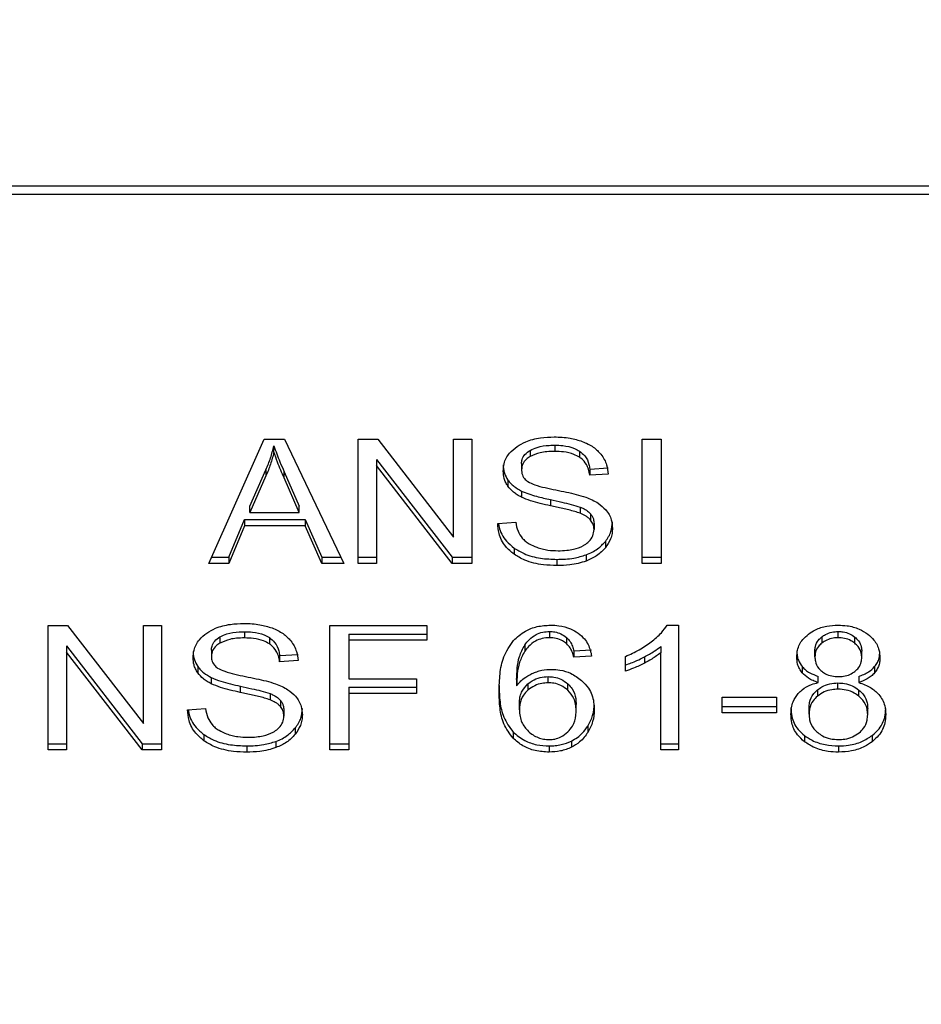
# Model space of a CAD drawing. Units: inches. Extents: x 0.4 to 10.6, y 0.4 to 8.1.
# Drawn here: x 8.1 to 8.2, y 6.7 to 6.8 of the extents above; entities that cross this region are included whole.
import ezdxf

# ---------------------------------------------------------------- set-up
doc = ezdxf.new("R2010")
doc.units = ezdxf.units.IN
doc.header["$MEASUREMENT"] = 0
doc.styles.add('SLDTEXTSTYLE0', font='TXT', dxfattribs={"width": 0.75})
doc.dimstyles.new('SLDDIMSTYLE1', dxfattribs={"dimtxt": 0.125, "dimasz": 0.13, "dimexe": 0, "dimexo": 0.0625, "dimgap": 0.03125, "dimtad": 0, "dimtih": 1, "dimtoh": 1, "dimdec": 1, "dimlfac": 15, "dimrnd": 1e-09, "dimzin": 12, "dimdsep": 46, "dimtxsty": 'SLDTEXTSTYLE0', "dimsah": 1, "dimcen": 0.09, "dimadec": 0, "dimazin": 3, "dimtfac": 1, "dimtdec": 1, "dimtofl": 0, "dimtmove": 0, "dimatfit": 3, "dimfxl": 0, "dimfrac": 2, "dimtolj": 1, "dimtzin": 12, "dimarcsym": 0})

# ---------------------------------------------------------------- blocks, each defined once
blk = doc.blocks.new('_D_9')
at = {"color": 7, "linetype": 'Continuous', "lineweight": 18}
for p, q in [((6.877932, 7.18732), (6.877932, 7.712094)), ((9.185452, 5.799411), (9.185452, 7.712094)), ((6.877932, 7.587094), (7.891717, 7.587094)), ((9.185452, 7.587094), (8.214981, 7.587094))]:
    blk.add_line(p, q, dxfattribs=at)
for points in [[(6.877932, 7.587094), (7.007932, 7.567094), (7.007932, 7.607094)], [(9.185452, 7.587094), (9.055452, 7.607094), (9.055452, 7.567094)]]:
    blk.add_solid(points, dxfattribs=at)
at = {"color": 7, "linetype": 'Continuous', "lineweight": 18, "insert": (7.891717, 7.649009), "char_height": 0.125, "attachment_point": 1, "style": 'SLDTEXTSTYLE0'}
blk.add_mtext('34.6', dxfattribs=at)

msp = doc.modelspace()

# ---------------------------------------------------------------- linework, layer by layer
at = {"color": 7, "linetype": 'Continuous', "lineweight": 25}
for p, q in [((8.133908, 6.782595), (8.194135, 6.782595)), ((8.19411, 6.783067), (8.133932, 6.783067)), ((8.148259, 6.760546), (8.151575, 6.76797)), ((8.151575, 6.76797), (8.152792, 6.76797)), ((8.152792, 6.76797), (8.156323, 6.760546)), ((8.157189, 6.76797), (8.158356, 6.76797)), ((8.157189, 6.760546), (8.157189, 6.76797)), ((8.158356, 6.76797), (8.162882, 6.762126)), ((8.162882, 6.76797), (8.163971, 6.76797)), ((8.162882, 6.762126), (8.162882, 6.76797)), ((8.163971, 6.76797), (8.163971, 6.760546)), ((8.17414, 6.76797), (8.175279, 6.76797)), ((8.17414, 6.760546), (8.17414, 6.76797)), ((8.175279, 6.76797), (8.175279, 6.760546)), ((8.152155, 6.76719), (8.152155, 6.767561)), ((8.16745, 6.767299), (8.16745, 6.766928)), ((8.168927, 6.767607), (8.168927, 6.767236)), ((8.170402, 6.767257), (8.170402, 6.766886)), ((8.158285, 6.766756), (8.162804, 6.760917)), ((8.158285, 6.766756), (8.158285, 6.766385)), ((8.150722, 6.763966), (8.151682, 6.766143)), ((8.151682, 6.766143), (8.151682, 6.765772)), ((8.162804, 6.760546), (8.158285, 6.766385)), ((8.158285, 6.766385), (8.158285, 6.760546)), ((8.166943, 6.766508), (8.166943, 6.766137)), ((8.171018, 6.766184), (8.172114, 6.766255)), ((8.171018, 6.766184), (8.171018, 6.765813)), ((8.151682, 6.765772), (8.150722, 6.763595)), ((8.152763, 6.766022), (8.153659, 6.763966)), ((8.152763, 6.765651), (8.152763, 6.766022)), ((8.153659, 6.763595), (8.152763, 6.765651)), ((8.166131, 6.765524), (8.166131, 6.765153)), ((8.172114, 6.765883), (8.171018, 6.765813)), ((8.166936, 6.764872), (8.166936, 6.764501)), ((8.168669, 6.764355), (8.168669, 6.763984)), ((8.150722, 6.763595), (8.150722, 6.763966)), ((8.153659, 6.763595), (8.153659, 6.763966)), ((8.170443, 6.763913), (8.170443, 6.763542)), ((8.149455, 6.760917), (8.150393, 6.763166)), ((8.150393, 6.763166), (8.154017, 6.763166)), ((8.150393, 6.763166), (8.150393, 6.762794)), ((8.150722, 6.763595), (8.153659, 6.763595)), ((8.154017, 6.763166), (8.155012, 6.760917)), ((8.154017, 6.763166), (8.154017, 6.762794)), ((8.171061, 6.76351), (8.171061, 6.763139)), ((8.150393, 6.762794), (8.149455, 6.760546)), ((8.154017, 6.762794), (8.150393, 6.762794)), ((8.155012, 6.760546), (8.154017, 6.762794)), ((8.165518, 6.762936), (8.166592, 6.763017)), ((8.171269, 6.762938), (8.171269, 6.762567)), ((8.166497, 6.761468), (8.166497, 6.761097)), ((8.171946, 6.76186), (8.171946, 6.761489)), ((8.148425, 6.760917), (8.149455, 6.760917)), ((8.149455, 6.760917), (8.149455, 6.760546)), ((8.155012, 6.760917), (8.156146, 6.760917)), ((8.155012, 6.760917), (8.155012, 6.760546)), ((8.157189, 6.760917), (8.158285, 6.760917)), ((8.162804, 6.760917), (8.163971, 6.760917)), ((8.162804, 6.760917), (8.162804, 6.760546)), ((8.169048, 6.760791), (8.169048, 6.760419)), ((8.170794, 6.761061), (8.170794, 6.76069)), ((8.17414, 6.760917), (8.175279, 6.760917)), ((8.149455, 6.760546), (8.148259, 6.760546)), ((8.156323, 6.760546), (8.155012, 6.760546)), ((8.158285, 6.760546), (8.157189, 6.760546)), ((8.163971, 6.760546), (8.162804, 6.760546)), ((8.175279, 6.760546), (8.17414, 6.760546)), ((8.13867, 6.756834), (8.139837, 6.756834)), ((8.13867, 6.749411), (8.13867, 6.756834)), ((8.139837, 6.756834), (8.144363, 6.75099)), ((8.144363, 6.756834), (8.145451, 6.756834)), ((8.144363, 6.75099), (8.144363, 6.756834)), ((8.145451, 6.756834), (8.145451, 6.749411)), ((8.155485, 6.756834), (8.161293, 6.756834)), ((8.155485, 6.749411), (8.155485, 6.756834)), ((8.161293, 6.756834), (8.161293, 6.755958)), ((8.17563, 6.756865), (8.176317, 6.756865)), ((8.176317, 6.756865), (8.176317, 6.749411)), ((8.14893, 6.756163), (8.14893, 6.755792)), ((8.150407, 6.756471), (8.150407, 6.7561)), ((8.151882, 6.756122), (8.151882, 6.755751)), ((8.156623, 6.756329), (8.161293, 6.756329)), ((8.156623, 6.756329), (8.156623, 6.755958)), ((8.168612, 6.756486), (8.168612, 6.756115)), ((8.169627, 6.756131), (8.169627, 6.755759)), ((8.18487, 6.756161), (8.18487, 6.75579)), ((8.185849, 6.756115), (8.185849, 6.756486)), ((8.186839, 6.755782), (8.186839, 6.756153)), ((8.139765, 6.75562), (8.144284, 6.749782)), ((8.139765, 6.75562), (8.139765, 6.755249)), ((8.156623, 6.755958), (8.156623, 6.753659)), ((8.161293, 6.755958), (8.156623, 6.755958)), ((8.167133, 6.755675), (8.167133, 6.755304)), ((8.175257, 6.75559), (8.175257, 6.755219)), ((8.144284, 6.749411), (8.139765, 6.755249)), ((8.139765, 6.755249), (8.139765, 6.749411)), ((8.148423, 6.755372), (8.148423, 6.755001)), ((8.152498, 6.755048), (8.153594, 6.755119)), ((8.152498, 6.755048), (8.152498, 6.754677)), ((8.170073, 6.755322), (8.171125, 6.755393)), ((8.170073, 6.755322), (8.170073, 6.75495)), ((8.171125, 6.755021), (8.170073, 6.75495)), ((8.173145, 6.75412), (8.173145, 6.755001)), ((8.174275, 6.754968), (8.174275, 6.754597)), ((8.175257, 6.749411), (8.175257, 6.755219)), ((8.18446, 6.754981), (8.18446, 6.755352)), ((8.18726, 6.75493), (8.18726, 6.755301)), ((8.147611, 6.754389), (8.147611, 6.754018)), ((8.153594, 6.754748), (8.152498, 6.754677)), ((8.183702, 6.754386), (8.183702, 6.754014)), ((8.188024, 6.754386), (8.188024, 6.754015)), ((8.148416, 6.753737), (8.148416, 6.753365)), ((8.168526, 6.753421), (8.168526, 6.753792)), ((8.184653, 6.753436), (8.184653, 6.753808)), ((8.187074, 6.753808), (8.187074, 6.753436)), ((8.150149, 6.75322), (8.150149, 6.752849)), ((8.156623, 6.753659), (8.160662, 6.753659)), ((8.156623, 6.753154), (8.160662, 6.753154)), ((8.156623, 6.753154), (8.156623, 6.752783)), ((8.160662, 6.753659), (8.160662, 6.752783)), ((8.166649, 6.75361), (8.166649, 6.753239)), ((8.167323, 6.753357), (8.167323, 6.752986)), ((8.169711, 6.752983), (8.169711, 6.753355)), ((8.185835, 6.753041), (8.185835, 6.753413)), ((8.151924, 6.752778), (8.151924, 6.752406)), ((8.160662, 6.752783), (8.156623, 6.752783)), ((8.156623, 6.752783), (8.156623, 6.749411)), ((8.178924, 6.752555), (8.182168, 6.752555)), ((8.178924, 6.751639), (8.178924, 6.752555)), ((8.182168, 6.752555), (8.182168, 6.751639)), ((8.184612, 6.752996), (8.184612, 6.752625)), ((8.187086, 6.75262), (8.187086, 6.752991)), ((8.152541, 6.752374), (8.152541, 6.752003)), ((8.166814, 6.751816), (8.166814, 6.752187)), ((8.170201, 6.75176), (8.170201, 6.752131)), ((8.178924, 6.75201), (8.182168, 6.75201)), ((8.146998, 6.751801), (8.148073, 6.751882)), ((8.152749, 6.751802), (8.152749, 6.751431)), ((8.182168, 6.751639), (8.178924, 6.751639)), ((8.184109, 6.751553), (8.184109, 6.751924)), ((8.187611, 6.751522), (8.187611, 6.751893)), ((8.170896, 6.750835), (8.170896, 6.750464)), ((8.147978, 6.750332), (8.147978, 6.749961)), ((8.153427, 6.750725), (8.153427, 6.750354)), ((8.166438, 6.750484), (8.166438, 6.750112)), ((8.183835, 6.750277), (8.183835, 6.749906)), ((8.187878, 6.750277), (8.187878, 6.749906)), ((8.13867, 6.749782), (8.139765, 6.749782)), ((8.144284, 6.749782), (8.145451, 6.749782)), ((8.144284, 6.749782), (8.144284, 6.749411)), ((8.150529, 6.749655), (8.150529, 6.749284)), ((8.152275, 6.749926), (8.152275, 6.749554)), ((8.155485, 6.749782), (8.156623, 6.749782)), ((8.16859, 6.749655), (8.16859, 6.749284)), ((8.169915, 6.749944), (8.169915, 6.749573)), ((8.175257, 6.749782), (8.176317, 6.749782)), ((8.185864, 6.749655), (8.185864, 6.749284)), ((8.139765, 6.749411), (8.13867, 6.749411)), ((8.145451, 6.749411), (8.144284, 6.749411)), ((8.156623, 6.749411), (8.155485, 6.749411)), ((8.176317, 6.749411), (8.175257, 6.749411))]:
    msp.add_line(p, q, dxfattribs=at)
for points, knots in [([(8.166671, 6.767529), (8.166838, 6.767629), (8.167246, 6.767874), (8.16803, 6.76807), (8.168618, 6.768092), (8.168891, 6.768101)], [0, 0, 0, 0, 0.270318, 0.661522, 1, 1, 1, 1]), ([(8.168891, 6.768101), (8.16905, 6.768098), (8.16937, 6.768091), (8.169943, 6.768023), (8.170328, 6.767904), (8.170565, 6.767831)], [0, 0, 0, 0, 0.276365, 0.552887, 1, 1, 1, 1]), ([(8.170565, 6.767831), (8.170683, 6.767782), (8.170919, 6.767685), (8.171326, 6.767444), (8.171543, 6.767213), (8.171684, 6.767063)], [0, 0, 0, 0, 0.259481, 0.519099, 1, 1, 1, 1]), ([(8.151682, 6.766143), (8.151732, 6.76626), (8.151831, 6.766494), (8.151998, 6.766966), (8.152092, 6.767323), (8.152155, 6.767561)], [0, 0, 0, 0, 0.251373, 0.502735, 1, 1, 1, 1]), ([(8.152155, 6.767561), (8.15221, 6.767401), (8.152321, 6.767082), (8.152528, 6.766569), (8.15268, 6.766217), (8.152763, 6.766022)], [0, 0, 0, 0, 0.308862, 0.617677, 1, 1, 1, 1]), ([(8.165847, 6.766056), (8.165858, 6.766205), (8.165883, 6.766578), (8.166147, 6.767106), (8.166513, 6.767402), (8.166671, 6.767529)], [0, 0, 0, 0, 0.2770558, 0.6887651, 1, 1, 1, 1]), ([(8.166943, 6.766508), (8.166949, 6.766589), (8.166964, 6.766779), (8.16712, 6.767067), (8.16734, 6.767221), (8.16745, 6.767299)], [0, 0, 0, 0, 0.2727303, 0.633958, 1, 1, 1, 1]), ([(8.16745, 6.767299), (8.167586, 6.767364), (8.16793, 6.767529), (8.16846, 6.767598), (8.168818, 6.767605), (8.168927, 6.767607)], [0, 0, 0, 0, 0.31258, 0.791658, 1, 1, 1, 1]), ([(8.168927, 6.767236), (8.168765, 6.767231), (8.16847, 6.767224), (8.167952, 6.767152), (8.167643, 6.767014), (8.16745, 6.766928)], [0, 0, 0, 0, 0.30939, 0.566715, 1, 1, 1, 1]), ([(8.168927, 6.767607), (8.169084, 6.767602), (8.169488, 6.767591), (8.170015, 6.767479), (8.170305, 6.767313), (8.170402, 6.767257)], [0, 0, 0, 0, 0.2983, 0.764405, 1, 1, 1, 1]), ([(8.170402, 6.766886), (8.170292, 6.766948), (8.170014, 6.767104), (8.169493, 6.767218), (8.169104, 6.76723), (8.168927, 6.767236)], [0, 0, 0, 0, 0.264685, 0.665864, 1, 1, 1, 1]), ([(8.170402, 6.767257), (8.170516, 6.767164), (8.170795, 6.766935), (8.170959, 6.766546), (8.171003, 6.766277), (8.171018, 6.766184)], [0, 0, 0, 0, 0.310654, 0.761447, 1, 1, 1, 1]), ([(8.152155, 6.76719), (8.152124, 6.76707), (8.152063, 6.766829), (8.15192, 6.766354), (8.151777, 6.766004), (8.151682, 6.765772)], [0, 0, 0, 0, 0.251352, 0.502711, 1, 1, 1, 1]), ([(8.152763, 6.765651), (8.152696, 6.765808), (8.15256, 6.766123), (8.15235, 6.766635), (8.152224, 6.766992), (8.152155, 6.76719)], [0, 0, 0, 0, 0.308804, 0.617614, 1, 1, 1, 1]), ([(8.16745, 6.766928), (8.16737, 6.766874), (8.167182, 6.766748), (8.16698, 6.766475), (8.166956, 6.766253), (8.166943, 6.766137)], [0, 0, 0, 0, 0.260681, 0.611207, 1, 1, 1, 1]), ([(8.171018, 6.765813), (8.170998, 6.765933), (8.170961, 6.766149), (8.170806, 6.766503), (8.170605, 6.766745), (8.170427, 6.766869), (8.170402, 6.766886)], [0, 0, 0, 0, 0.307086, 0.550673, 0.938361, 1, 1, 1, 1]), ([(8.171684, 6.767063), (8.171755, 6.766962), (8.171898, 6.766759), (8.172059, 6.766363), (8.172093, 6.766067), (8.172114, 6.765883)], [0, 0, 0, 0, 0.2761027, 0.5520389, 1, 1, 1, 1]), ([(8.165847, 6.766427), (8.165851, 6.766343), (8.165858, 6.766176), (8.165928, 6.765867), (8.166052, 6.765657), (8.166131, 6.765524)], [0, 0, 0, 0, 0.269382, 0.538883, 1, 1, 1, 1]), ([(8.166131, 6.765153), (8.166082, 6.76523), (8.165984, 6.765382), (8.165873, 6.765685), (8.165857, 6.765912), (8.165847, 6.766056)], [0, 0, 0, 0, 0.269683, 0.539247, 1, 1, 1, 1]), ([(8.166943, 6.766137), (8.166947, 6.766063), (8.166958, 6.765882), (8.167069, 6.765628), (8.167242, 6.765491), (8.167312, 6.765435)], [0, 0, 0, 0, 0.286524, 0.711042, 1, 1, 1, 1]), ([(8.166131, 6.765524), (8.166182, 6.765459), (8.166285, 6.765329), (8.16654, 6.765098), (8.166779, 6.764961), (8.166936, 6.764872)], [0, 0, 0, 0, 0.256397, 0.512806, 1, 1, 1, 1]), ([(8.166936, 6.764501), (8.166852, 6.764546), (8.166684, 6.764637), (8.166393, 6.764845), (8.166234, 6.765031), (8.166131, 6.765153)], [0, 0, 0, 0, 0.256334, 0.512729, 1, 1, 1, 1]), ([(8.166936, 6.764872), (8.16708, 6.76481), (8.167367, 6.764686), (8.16795, 6.764517), (8.168389, 6.764418), (8.168669, 6.764355)], [0, 0, 0, 0, 0.2674079, 0.5338998, 1, 1, 1, 1]), ([(8.167312, 6.765435), (8.16745, 6.765368), (8.167769, 6.765211), (8.168349, 6.765067), (8.168773, 6.764979), (8.168985, 6.764935)], [0, 0, 0, 0, 0.274068, 0.635279, 1, 1, 1, 1]), ([(8.168985, 6.764935), (8.169198, 6.764892), (8.169607, 6.76481), (8.170209, 6.764675), (8.170585, 6.764558), (8.170773, 6.764499)], [0, 0, 0, 0, 0.349644, 0.674087, 1, 1, 1, 1]), ([(8.168669, 6.763984), (8.168466, 6.764029), (8.168066, 6.764118), (8.167475, 6.764275), (8.167116, 6.764425), (8.166936, 6.764501)], [0, 0, 0, 0, 0.338747, 0.667254, 1, 1, 1, 1]), ([(8.168669, 6.764355), (8.168896, 6.764306), (8.169309, 6.764217), (8.169907, 6.76408), (8.170264, 6.763969), (8.170443, 6.763913)], [0, 0, 0, 0, 0.378093, 0.688481, 1, 1, 1, 1]), ([(8.170773, 6.764499), (8.170904, 6.764448), (8.171165, 6.764346), (8.171593, 6.764112), (8.171824, 6.763889), (8.171966, 6.763753)], [0, 0, 0, 0, 0.277895, 0.556024, 1, 1, 1, 1]), ([(8.170443, 6.763542), (8.170335, 6.763577), (8.169997, 6.763689), (8.169398, 6.763826), (8.168912, 6.763931), (8.168669, 6.763984)], [0, 0, 0, 0, 0.189526, 0.594322, 1, 1, 1, 1]), ([(8.170443, 6.763913), (8.170511, 6.763885), (8.170645, 6.76383), (8.170867, 6.763703), (8.170987, 6.763584), (8.171061, 6.76351)], [0, 0, 0, 0, 0.275088, 0.55035, 1, 1, 1, 1]), ([(8.171966, 6.763753), (8.172039, 6.763658), (8.172185, 6.763467), (8.172339, 6.763094), (8.172359, 6.762817), (8.172371, 6.762648)], [0, 0, 0, 0, 0.280629, 0.561135, 1, 1, 1, 1]), ([(8.171061, 6.763139), (8.171017, 6.763185), (8.170931, 6.763277), (8.170728, 6.763419), (8.170552, 6.763495), (8.170443, 6.763542)], [0, 0, 0, 0, 0.275514, 0.550869, 1, 1, 1, 1]), ([(8.171061, 6.76351), (8.171097, 6.763462), (8.171169, 6.763365), (8.17125, 6.763172), (8.171261, 6.763028), (8.171269, 6.762938)], [0, 0, 0, 0, 0.274452, 0.548789, 1, 1, 1, 1]), ([(8.171269, 6.762567), (8.171266, 6.762621), (8.17126, 6.76273), (8.171207, 6.762927), (8.171117, 6.763058), (8.171061, 6.763139)], [0, 0, 0, 0, 0.274094, 0.548351, 1, 1, 1, 1]), ([(8.166497, 6.761097), (8.166319, 6.761247), (8.165889, 6.761609), (8.165579, 6.762264), (8.165536, 6.762737), (8.165518, 6.762936)], [0, 0, 0, 0, 0.291747, 0.701546, 1, 1, 1, 1]), ([(8.165569, 6.76294), (8.165577, 6.762869), (8.16562, 6.762499), (8.165902, 6.761964), (8.166337, 6.761601), (8.166497, 6.761468)], [0, 0, 0, 0, 0.130475, 0.680188, 1, 1, 1, 1]), ([(8.166592, 6.763017), (8.166623, 6.762832), (8.166679, 6.762497), (8.166886, 6.762195), (8.166979, 6.76206)], [0, 0, 0, 0, 0.55487, 1, 1, 1, 1]), ([(8.170703, 6.761655), (8.170796, 6.761721), (8.171014, 6.761876), (8.171231, 6.762193), (8.171256, 6.762442), (8.171269, 6.762567)], [0, 0, 0, 0, 0.27258, 0.637639, 1, 1, 1, 1]), ([(8.171946, 6.76186), (8.172016, 6.761955), (8.172155, 6.762144), (8.172329, 6.762531), (8.172355, 6.762829), (8.172371, 6.763019)], [0, 0, 0, 0, 0.264512, 0.5290621, 1, 1, 1, 1]), ([(8.172371, 6.762648), (8.172366, 6.762541), (8.172355, 6.762328), (8.172246, 6.761929), (8.172063, 6.761661), (8.171946, 6.761489)], [0, 0, 0, 0, 0.2644111, 0.5289358, 1, 1, 1, 1]), ([(8.166979, 6.76206), (8.16704, 6.761998), (8.167162, 6.761874), (8.167448, 6.761679), (8.167695, 6.761575), (8.16785, 6.76151)], [0, 0, 0, 0, 0.271574, 0.543029, 1, 1, 1, 1]), ([(8.166497, 6.761468), (8.166688, 6.76135), (8.167146, 6.761065), (8.168046, 6.760828), (8.168724, 6.760803), (8.169048, 6.760791)], [0, 0, 0, 0, 0.2711895, 0.6519393, 1, 1, 1, 1]), ([(8.16785, 6.76151), (8.167958, 6.761475), (8.168173, 6.761404), (8.168601, 6.761324), (8.168924, 6.761313), (8.169127, 6.761306)], [0, 0, 0, 0, 0.269195, 0.538266, 1, 1, 1, 1]), ([(8.169127, 6.761306), (8.1693, 6.76131), (8.169609, 6.761318), (8.170128, 6.761401), (8.170487, 6.761525), (8.170679, 6.761641), (8.170703, 6.761655)], [0, 0, 0, 0, 0.306857, 0.549293, 0.945362, 1, 1, 1, 1]), ([(8.170794, 6.761061), (8.170918, 6.761112), (8.171166, 6.761214), (8.17158, 6.761469), (8.171803, 6.761707), (8.171946, 6.76186)], [0, 0, 0, 0, 0.263031, 0.526102, 1, 1, 1, 1]), ([(8.171946, 6.761489), (8.17187, 6.761403), (8.171719, 6.761231), (8.171356, 6.76094), (8.171014, 6.760788), (8.170794, 6.76069)], [0, 0, 0, 0, 0.2628574, 0.5258823, 1, 1, 1, 1]), ([(8.169048, 6.760419), (8.168781, 6.760428), (8.16812, 6.760449), (8.167204, 6.760662), (8.166701, 6.760972), (8.166497, 6.761097)], [0, 0, 0, 0, 0.287574, 0.711413, 1, 1, 1, 1]), ([(8.169048, 6.760791), (8.169219, 6.760794), (8.169559, 6.760801), (8.170157, 6.760868), (8.170554, 6.760989), (8.170794, 6.761061)], [0, 0, 0, 0, 0.283489, 0.56717, 1, 1, 1, 1]), ([(8.170794, 6.76069), (8.170639, 6.76064), (8.170328, 6.760539), (8.169739, 6.76044), (8.169308, 6.760427), (8.169048, 6.760419)], [0, 0, 0, 0, 0.284055, 0.567858, 1, 1, 1, 1]), ([(8.148151, 6.756394), (8.148318, 6.756494), (8.148727, 6.756739), (8.14951, 6.756935), (8.150099, 6.756956), (8.150371, 6.756966)], [0, 0, 0, 0, 0.270318, 0.661522, 1, 1, 1, 1]), ([(8.150371, 6.756966), (8.150531, 6.756962), (8.15085, 6.756955), (8.151423, 6.756888), (8.151808, 6.756769), (8.152046, 6.756696)], [0, 0, 0, 0, 0.276365, 0.552887, 1, 1, 1, 1]), ([(8.152046, 6.756696), (8.152164, 6.756647), (8.1524, 6.75655), (8.152806, 6.756309), (8.153023, 6.756078), (8.153164, 6.755928)], [0, 0, 0, 0, 0.259481, 0.519099, 1, 1, 1, 1]), ([(8.166459, 6.755947), (8.166677, 6.756145), (8.167061, 6.756495), (8.167864, 6.756814), (8.168405, 6.756848), (8.168676, 6.756865)], [0, 0, 0, 0, 0.39584, 0.697406, 1, 1, 1, 1]), ([(8.168676, 6.756865), (8.16884, 6.756858), (8.16925, 6.756843), (8.169837, 6.756688), (8.17017, 6.756481), (8.170318, 6.75639)], [0, 0, 0, 0, 0.270148, 0.677867, 1, 1, 1, 1]), ([(8.174686, 6.755866), (8.174794, 6.755953), (8.17501, 6.756126), (8.175348, 6.756452), (8.175525, 6.75671), (8.17563, 6.756865)], [0, 0, 0, 0, 0.287559, 0.575223, 1, 1, 1, 1]), ([(8.184078, 6.756334), (8.184209, 6.756422), (8.184521, 6.756631), (8.185139, 6.756831), (8.185619, 6.756854), (8.185849, 6.756865)], [0, 0, 0, 0, 0.273462, 0.65063, 1, 1, 1, 1]), ([(8.185849, 6.756865), (8.186027, 6.756858), (8.18646, 6.756841), (8.187099, 6.756668), (8.187455, 6.756433), (8.187623, 6.756322)], [0, 0, 0, 0, 0.269023, 0.65357, 1, 1, 1, 1]), ([(8.147328, 6.75492), (8.147338, 6.75507), (8.147364, 6.755443), (8.147627, 6.75597), (8.147994, 6.756266), (8.148151, 6.756394)], [0, 0, 0, 0, 0.277056, 0.688765, 1, 1, 1, 1]), ([(8.148423, 6.755372), (8.14843, 6.755454), (8.148444, 6.755643), (8.148601, 6.755931), (8.14882, 6.756086), (8.14893, 6.756163)], [0, 0, 0, 0, 0.27273, 0.633958, 1, 1, 1, 1]), ([(8.14893, 6.756163), (8.149066, 6.756229), (8.149411, 6.756394), (8.149941, 6.756462), (8.150299, 6.756469), (8.150407, 6.756471)], [0, 0, 0, 0, 0.31258, 0.791658, 1, 1, 1, 1]), ([(8.150407, 6.7561), (8.150246, 6.756096), (8.14995, 6.756088), (8.149432, 6.756016), (8.149124, 6.755879), (8.14893, 6.755792)], [0, 0, 0, 0, 0.3093896, 0.5667152, 1, 1, 1, 1]), ([(8.150407, 6.756471), (8.150565, 6.756467), (8.150969, 6.756455), (8.151495, 6.756344), (8.151785, 6.756177), (8.151882, 6.756122)], [0, 0, 0, 0, 0.298299, 0.764403, 1, 1, 1, 1]), ([(8.151882, 6.755751), (8.151772, 6.755813), (8.151495, 6.755969), (8.150973, 6.756082), (8.150584, 6.756094), (8.150407, 6.7561)], [0, 0, 0, 0, 0.264686, 0.665866, 1, 1, 1, 1]), ([(8.151882, 6.756122), (8.151996, 6.756028), (8.152275, 6.7558), (8.152439, 6.75541), (8.152483, 6.755141), (8.152498, 6.755048)], [0, 0, 0, 0, 0.310654, 0.7614492, 1, 1, 1, 1]), ([(8.167133, 6.755675), (8.16722, 6.755791), (8.167396, 6.756023), (8.167759, 6.756295), (8.168185, 6.756461), (8.168474, 6.756478), (8.168612, 6.756486)], [0, 0, 0, 0, 0.281112, 0.563888, 0.791715, 1, 1, 1, 1]), ([(8.168612, 6.756115), (8.168462, 6.756106), (8.168162, 6.756086), (8.167714, 6.7559), (8.167372, 6.755625), (8.167204, 6.755399), (8.167133, 6.755304)], [0, 0, 0, 0, 0.226023, 0.452204, 0.768416, 1, 1, 1, 1]), ([(8.168612, 6.756486), (8.168716, 6.756481), (8.168956, 6.756469), (8.169321, 6.756351), (8.169521, 6.756206), (8.169627, 6.756131)], [0, 0, 0, 0, 0.2675836, 0.6158435, 1, 1, 1, 1]), ([(8.169627, 6.755759), (8.169551, 6.755816), (8.169374, 6.755948), (8.169024, 6.756089), (8.168744, 6.756107), (8.168612, 6.756115)], [0, 0, 0, 0, 0.281816, 0.661135, 1, 1, 1, 1]), ([(8.169627, 6.756131), (8.169705, 6.756049), (8.169859, 6.755888), (8.169987, 6.755607), (8.170044, 6.755417), (8.170073, 6.755322)], [0, 0, 0, 0, 0.335138, 0.66493, 1, 1, 1, 1]), ([(8.170318, 6.75639), (8.170451, 6.756277), (8.170804, 6.755978), (8.171029, 6.755486), (8.171102, 6.755135), (8.171125, 6.755021)], [0, 0, 0, 0, 0.291827, 0.771001, 1, 1, 1, 1]), ([(8.183379, 6.754956), (8.183387, 6.755096), (8.18341, 6.75546), (8.183637, 6.755951), (8.183958, 6.756229), (8.184078, 6.756334)], [0, 0, 0, 0, 0.2825541, 0.730216, 1, 1, 1, 1]), ([(8.18446, 6.755352), (8.184465, 6.755433), (8.184479, 6.755647), (8.184615, 6.755933), (8.184801, 6.756099), (8.18487, 6.756161)], [0, 0, 0, 0, 0.278036, 0.730606, 1, 1, 1, 1]), ([(8.18487, 6.756161), (8.184942, 6.756212), (8.185115, 6.756335), (8.185454, 6.756463), (8.185723, 6.756479), (8.185849, 6.756486)], [0, 0, 0, 0, 0.2746742, 0.6619671, 1, 1, 1, 1]), ([(8.185849, 6.756115), (8.185748, 6.75611), (8.185512, 6.756099), (8.185161, 6.755991), (8.184967, 6.755857), (8.18487, 6.75579)], [0, 0, 0, 0, 0.271629, 0.637656, 1, 1, 1, 1]), ([(8.185849, 6.756486), (8.185949, 6.756482), (8.186185, 6.756471), (8.18654, 6.75636), (8.186738, 6.756223), (8.186839, 6.756153)], [0, 0, 0, 0, 0.266235, 0.626266, 1, 1, 1, 1]), ([(8.186839, 6.755782), (8.186765, 6.755835), (8.186588, 6.755961), (8.186246, 6.756092), (8.185974, 6.756108), (8.185849, 6.756115)], [0, 0, 0, 0, 0.281268, 0.667917, 1, 1, 1, 1]), ([(8.186839, 6.756153), (8.186916, 6.756083), (8.187106, 6.75591), (8.187241, 6.755609), (8.187254, 6.75539), (8.18726, 6.755301)], [0, 0, 0, 0, 0.28657, 0.711891, 1, 1, 1, 1]), ([(8.187623, 6.756322), (8.187751, 6.75621), (8.188065, 6.755934), (8.188305, 6.755441), (8.188331, 6.755078), (8.188341, 6.754925)], [0, 0, 0, 0, 0.282044, 0.698282, 1, 1, 1, 1]), ([(8.14893, 6.755792), (8.14885, 6.755739), (8.148663, 6.755613), (8.14846, 6.75534), (8.148436, 6.755118), (8.148423, 6.755001)], [0, 0, 0, 0, 0.260681, 0.611207, 1, 1, 1, 1]), ([(8.152498, 6.754677), (8.152478, 6.754797), (8.152442, 6.755013), (8.152286, 6.755367), (8.152086, 6.75561), (8.151907, 6.755734), (8.151882, 6.755751)], [0, 0, 0, 0, 0.307086, 0.550675, 0.938361, 1, 1, 1, 1]), ([(8.153164, 6.755928), (8.153236, 6.755826), (8.153379, 6.755624), (8.15354, 6.755227), (8.153573, 6.754931), (8.153594, 6.754748)], [0, 0, 0, 0, 0.2761027, 0.5520389, 1, 1, 1, 1]), ([(8.165597, 6.752884), (8.165609, 6.753242), (8.165634, 6.753939), (8.165816, 6.754995), (8.166241, 6.755625), (8.166459, 6.755947)], [0, 0, 0, 0, 0.340849, 0.663288, 1, 1, 1, 1]), ([(8.166649, 6.75361), (8.166656, 6.753838), (8.16667, 6.754299), (8.166781, 6.755002), (8.167015, 6.755449), (8.167133, 6.755675)], [0, 0, 0, 0, 0.324701, 0.657918, 1, 1, 1, 1]), ([(8.170073, 6.75495), (8.170044, 6.755045), (8.169988, 6.755233), (8.169861, 6.755514), (8.169706, 6.755677), (8.169627, 6.755759)], [0, 0, 0, 0, 0.331042, 0.659599, 1, 1, 1, 1]), ([(8.173145, 6.755001), (8.173288, 6.755062), (8.173574, 6.755183), (8.174108, 6.755458), (8.174456, 6.755704), (8.174686, 6.755866)], [0, 0, 0, 0, 0.253574, 0.50716, 1, 1, 1, 1]), ([(8.174275, 6.754968), (8.174376, 6.755022), (8.174579, 6.75513), (8.174916, 6.755331), (8.17513, 6.755493), (8.175257, 6.75559)], [0, 0, 0, 0, 0.287995, 0.576036, 1, 1, 1, 1]), ([(8.18487, 6.75579), (8.184798, 6.755726), (8.184618, 6.755564), (8.18448, 6.755279), (8.184466, 6.755068), (8.18446, 6.754981)], [0, 0, 0, 0, 0.278669, 0.702074, 1, 1, 1, 1]), ([(8.18726, 6.75493), (8.187255, 6.755018), (8.18724, 6.755247), (8.1871, 6.755548), (8.186908, 6.755721), (8.186839, 6.755782)], [0, 0, 0, 0, 0.285543, 0.746371, 1, 1, 1, 1]), ([(8.147328, 6.755291), (8.147331, 6.755208), (8.147339, 6.75504), (8.147408, 6.754732), (8.147533, 6.754522), (8.147611, 6.754389)], [0, 0, 0, 0, 0.269382, 0.538883, 1, 1, 1, 1]), ([(8.147611, 6.754018), (8.147562, 6.754094), (8.147464, 6.754247), (8.147353, 6.754549), (8.147338, 6.754777), (8.147328, 6.75492)], [0, 0, 0, 0, 0.269682, 0.539247, 1, 1, 1, 1]), ([(8.148423, 6.755001), (8.148428, 6.754928), (8.148438, 6.754746), (8.14855, 6.754493), (8.148722, 6.754355), (8.148792, 6.7543)], [0, 0, 0, 0, 0.286525, 0.711042, 1, 1, 1, 1]), ([(8.167133, 6.755304), (8.167019, 6.755088), (8.166788, 6.754651), (8.166672, 6.753948), (8.166657, 6.753476), (8.166649, 6.753239)], [0, 0, 0, 0, 0.327388, 0.661559, 1, 1, 1, 1]), ([(8.173145, 6.754491), (8.173261, 6.75453), (8.173493, 6.754607), (8.173871, 6.754767), (8.174126, 6.754894), (8.174275, 6.754968)], [0, 0, 0, 0, 0.291961, 0.583794, 1, 1, 1, 1]), ([(8.175257, 6.755219), (8.175172, 6.755152), (8.175002, 6.755019), (8.174673, 6.754811), (8.174424, 6.754677), (8.174275, 6.754597)], [0, 0, 0, 0, 0.288238, 0.576315, 1, 1, 1, 1]), ([(8.183379, 6.755327), (8.183383, 6.755233), (8.183391, 6.755045), (8.183471, 6.754721), (8.183616, 6.754511), (8.183702, 6.754386)], [0, 0, 0, 0, 0.287499, 0.575283, 1, 1, 1, 1]), ([(8.183702, 6.754014), (8.183641, 6.754098), (8.183517, 6.754265), (8.183402, 6.754585), (8.183387, 6.754817), (8.183379, 6.754956)], [0, 0, 0, 0, 0.288423, 0.576404, 1, 1, 1, 1]), ([(8.18446, 6.754981), (8.184465, 6.75489), (8.184478, 6.754651), (8.184608, 6.754341), (8.1848, 6.754168), (8.184863, 6.754111)], [0, 0, 0, 0, 0.293637, 0.769449, 1, 1, 1, 1]), ([(8.186852, 6.754105), (8.186927, 6.754172), (8.187111, 6.754339), (8.187241, 6.754631), (8.187255, 6.754843), (8.18726, 6.75493)], [0, 0, 0, 0, 0.2870638, 0.7065126, 1, 1, 1, 1]), ([(8.188024, 6.754386), (8.188083, 6.754466), (8.188202, 6.754626), (8.188317, 6.754935), (8.188332, 6.755161), (8.188341, 6.755296)], [0, 0, 0, 0, 0.285752, 0.571173, 1, 1, 1, 1]), ([(8.188341, 6.754925), (8.188337, 6.754835), (8.188329, 6.754655), (8.18825, 6.754341), (8.188108, 6.754137), (8.188024, 6.754015)], [0, 0, 0, 0, 0.284998, 0.570253, 1, 1, 1, 1]), ([(8.147611, 6.754389), (8.147663, 6.754324), (8.147766, 6.754193), (8.14802, 6.753962), (8.148259, 6.753826), (8.148416, 6.753737)], [0, 0, 0, 0, 0.256397, 0.512806, 1, 1, 1, 1]), ([(8.148792, 6.7543), (8.14893, 6.754232), (8.149249, 6.754075), (8.149829, 6.753932), (8.150253, 6.753844), (8.150466, 6.753799)], [0, 0, 0, 0, 0.2740664, 0.6352787, 1, 1, 1, 1]), ([(8.174275, 6.754597), (8.174171, 6.754545), (8.173962, 6.75444), (8.17359, 6.754273), (8.17331, 6.754177), (8.173145, 6.75412)], [0, 0, 0, 0, 0.291754, 0.583553, 1, 1, 1, 1]), ([(8.183702, 6.754386), (8.183768, 6.754317), (8.183896, 6.754184), (8.184207, 6.753976), (8.184479, 6.753873), (8.184653, 6.753808)], [0, 0, 0, 0, 0.275317, 0.536253, 1, 1, 1, 1]), ([(8.187074, 6.753808), (8.187178, 6.753845), (8.187386, 6.753919), (8.187729, 6.754099), (8.187911, 6.754276), (8.188024, 6.754386)], [0, 0, 0, 0, 0.274954, 0.550173, 1, 1, 1, 1]), ([(8.148416, 6.753365), (8.148332, 6.753411), (8.148164, 6.753501), (8.147873, 6.753709), (8.147715, 6.753895), (8.147611, 6.754018)], [0, 0, 0, 0, 0.2563336, 0.5127295, 1, 1, 1, 1]), ([(8.148416, 6.753737), (8.148601, 6.753659), (8.148965, 6.753508), (8.149556, 6.753352), (8.149951, 6.753264), (8.150149, 6.75322)], [0, 0, 0, 0, 0.340821, 0.669588, 1, 1, 1, 1]), ([(8.150466, 6.753799), (8.150678, 6.753757), (8.151087, 6.753674), (8.151689, 6.753539), (8.152065, 6.753422), (8.152254, 6.753364)], [0, 0, 0, 0, 0.3496444, 0.6740865, 1, 1, 1, 1]), ([(8.166649, 6.753239), (8.166714, 6.753319), (8.166843, 6.753478), (8.16713, 6.753741), (8.1674, 6.753886), (8.167565, 6.753974)], [0, 0, 0, 0, 0.278635, 0.55749, 1, 1, 1, 1]), ([(8.167323, 6.753357), (8.167406, 6.753421), (8.167612, 6.753578), (8.168021, 6.753757), (8.168364, 6.753781), (8.168526, 6.753792)], [0, 0, 0, 0, 0.264338, 0.654397, 1, 1, 1, 1]), ([(8.167565, 6.753974), (8.167659, 6.754013), (8.167847, 6.754092), (8.168235, 6.754198), (8.168539, 6.754215), (8.168733, 6.754226)], [0, 0, 0, 0, 0.264467, 0.529115, 1, 1, 1, 1]), ([(8.168526, 6.753792), (8.168642, 6.753787), (8.16891, 6.753774), (8.169344, 6.753637), (8.169579, 6.753456), (8.169711, 6.753355)], [0, 0, 0, 0, 0.252793, 0.581105, 1, 1, 1, 1]), ([(8.168733, 6.754226), (8.168901, 6.754218), (8.1693, 6.754198), (8.16995, 6.753991), (8.170313, 6.75372), (8.170517, 6.753568)], [0, 0, 0, 0, 0.2427, 0.574949, 1, 1, 1, 1]), ([(8.184653, 6.753436), (8.184549, 6.753473), (8.184341, 6.753548), (8.183998, 6.753728), (8.183815, 6.753905), (8.183702, 6.754014)], [0, 0, 0, 0, 0.2748996, 0.5500599, 1, 1, 1, 1]), ([(8.184863, 6.754111), (8.184935, 6.75406), (8.185108, 6.753938), (8.185455, 6.753813), (8.18573, 6.753798), (8.185864, 6.753791)], [0, 0, 0, 0, 0.270632, 0.6470661, 1, 1, 1, 1]), ([(8.185864, 6.753791), (8.185965, 6.753795), (8.186205, 6.753805), (8.18656, 6.753907), (8.186756, 6.75404), (8.186852, 6.754105)], [0, 0, 0, 0, 0.273716, 0.643913, 1, 1, 1, 1]), ([(8.188024, 6.754015), (8.187958, 6.753946), (8.187831, 6.753813), (8.18752, 6.753605), (8.187248, 6.753502), (8.187074, 6.753436)], [0, 0, 0, 0, 0.275388, 0.534864, 1, 1, 1, 1]), ([(8.150149, 6.752849), (8.149946, 6.752894), (8.149546, 6.752983), (8.148955, 6.75314), (8.148597, 6.75329), (8.148416, 6.753365)], [0, 0, 0, 0, 0.3387467, 0.6672539, 1, 1, 1, 1]), ([(8.150149, 6.75322), (8.150376, 6.753171), (8.150789, 6.753081), (8.151387, 6.752945), (8.151745, 6.752833), (8.151924, 6.752778)], [0, 0, 0, 0, 0.3780928, 0.6884813, 1, 1, 1, 1]), ([(8.152254, 6.753364), (8.152384, 6.753313), (8.152646, 6.753211), (8.153074, 6.752976), (8.153305, 6.752754), (8.153446, 6.752617)], [0, 0, 0, 0, 0.277895, 0.556025, 1, 1, 1, 1]), ([(8.165597, 6.753256), (8.165609, 6.752932), (8.165632, 6.7523), (8.165815, 6.75134), (8.166227, 6.750774), (8.166438, 6.750484)], [0, 0, 0, 0, 0.339136, 0.6614413, 1, 1, 1, 1]), ([(8.166814, 6.752187), (8.166821, 6.75231), (8.166832, 6.752537), (8.16695, 6.752949), (8.167177, 6.753197), (8.167323, 6.753357)], [0, 0, 0, 0, 0.296489, 0.546794, 1, 1, 1, 1]), ([(8.168526, 6.753421), (8.168402, 6.753415), (8.168119, 6.7534), (8.167687, 6.753254), (8.167449, 6.753079), (8.167323, 6.752986)], [0, 0, 0, 0, 0.265493, 0.607483, 1, 1, 1, 1]), ([(8.169711, 6.752983), (8.16958, 6.753084), (8.169344, 6.753266), (8.16891, 6.753403), (8.168641, 6.753416), (8.168526, 6.753421)], [0, 0, 0, 0, 0.416839, 0.749667, 1, 1, 1, 1]), ([(8.169711, 6.753355), (8.169801, 6.753258), (8.170048, 6.752996), (8.170182, 6.752563), (8.170196, 6.752248), (8.170201, 6.752131)], [0, 0, 0, 0, 0.268397, 0.727511, 1, 1, 1, 1]), ([(8.170517, 6.753568), (8.170666, 6.753416), (8.171048, 6.753028), (8.171255, 6.752404), (8.171276, 6.751967), (8.171283, 6.751816)], [0, 0, 0, 0, 0.295621, 0.7568, 1, 1, 1, 1]), ([(8.183456, 6.752779), (8.183534, 6.752857), (8.183748, 6.753073), (8.184166, 6.753305), (8.18452, 6.7534), (8.184653, 6.753436)], [0, 0, 0, 0, 0.263462, 0.72397, 1, 1, 1, 1]), ([(8.184612, 6.752996), (8.184697, 6.753059), (8.184903, 6.753212), (8.185323, 6.753381), (8.185668, 6.753402), (8.185835, 6.753413)], [0, 0, 0, 0, 0.262754, 0.642502, 1, 1, 1, 1]), ([(8.185835, 6.753413), (8.185964, 6.753407), (8.186263, 6.753393), (8.186713, 6.753253), (8.18696, 6.753079), (8.187086, 6.752991)], [0, 0, 0, 0, 0.271012, 0.628527, 1, 1, 1, 1]), ([(8.187074, 6.753436), (8.187201, 6.753396), (8.18745, 6.753316), (8.187886, 6.7531), (8.188118, 6.752878), (8.18827, 6.752732)], [0, 0, 0, 0, 0.264616, 0.519315, 1, 1, 1, 1]), ([(8.151924, 6.752406), (8.151816, 6.752442), (8.151477, 6.752553), (8.150879, 6.75269), (8.150393, 6.752796), (8.150149, 6.752849)], [0, 0, 0, 0, 0.189526, 0.594322, 1, 1, 1, 1]), ([(8.151924, 6.752778), (8.151991, 6.75275), (8.152126, 6.752694), (8.152347, 6.752567), (8.152467, 6.752448), (8.152541, 6.752374)], [0, 0, 0, 0, 0.275088, 0.550349, 1, 1, 1, 1]), ([(8.153446, 6.752617), (8.153519, 6.752522), (8.153666, 6.752332), (8.153819, 6.751959), (8.15384, 6.751681), (8.153852, 6.751512)], [0, 0, 0, 0, 0.280629, 0.561135, 1, 1, 1, 1]), ([(8.166438, 6.750112), (8.166231, 6.750394), (8.165817, 6.750959), (8.165633, 6.75192), (8.165609, 6.752561), (8.165597, 6.752884)], [0, 0, 0, 0, 0.329143, 0.661111, 1, 1, 1, 1]), ([(8.167323, 6.752986), (8.167226, 6.752889), (8.166978, 6.752642), (8.166834, 6.752226), (8.16682, 6.751929), (8.166814, 6.751816)], [0, 0, 0, 0, 0.283107, 0.726452, 1, 1, 1, 1]), ([(8.170201, 6.75176), (8.170195, 6.751892), (8.170183, 6.752138), (8.170067, 6.752566), (8.169847, 6.752824), (8.169711, 6.752983)], [0, 0, 0, 0, 0.306355, 0.572537, 1, 1, 1, 1]), ([(8.183028, 6.751553), (8.183033, 6.751677), (8.183045, 6.751925), (8.18315, 6.752349), (8.183342, 6.75262), (8.183456, 6.752779)], [0, 0, 0, 0, 0.291843, 0.584011, 1, 1, 1, 1]), ([(8.184109, 6.751924), (8.184115, 6.752033), (8.184132, 6.752327), (8.184299, 6.752706), (8.184536, 6.752925), (8.184612, 6.752996)], [0, 0, 0, 0, 0.28449, 0.767939, 1, 1, 1, 1]), ([(8.184612, 6.752625), (8.184519, 6.752537), (8.184285, 6.752313), (8.184131, 6.751933), (8.184115, 6.751659), (8.184109, 6.751553)], [0, 0, 0, 0, 0.285682, 0.722695, 1, 1, 1, 1]), ([(8.185835, 6.753041), (8.185712, 6.753036), (8.185424, 6.753023), (8.184982, 6.752888), (8.184739, 6.752715), (8.184612, 6.752625)], [0, 0, 0, 0, 0.26331, 0.617629, 1, 1, 1, 1]), ([(8.187086, 6.75262), (8.186996, 6.752685), (8.18678, 6.752842), (8.186349, 6.753011), (8.186001, 6.753031), (8.185835, 6.753041)], [0, 0, 0, 0, 0.270362, 0.65287, 1, 1, 1, 1]), ([(8.187086, 6.752991), (8.187185, 6.752899), (8.187429, 6.752671), (8.187589, 6.752281), (8.187605, 6.752002), (8.187611, 6.751893)], [0, 0, 0, 0, 0.291485, 0.723385, 1, 1, 1, 1]), ([(8.187611, 6.751522), (8.187604, 6.751636), (8.187586, 6.751936), (8.187411, 6.752324), (8.187168, 6.752545), (8.187086, 6.75262)], [0, 0, 0, 0, 0.290183, 0.76148, 1, 1, 1, 1]), ([(8.18827, 6.752732), (8.18835, 6.752625), (8.18851, 6.752411), (8.188662, 6.752002), (8.188681, 6.751704), (8.188692, 6.751527)], [0, 0, 0, 0, 0.288741, 0.577119, 1, 1, 1, 1]), ([(8.152541, 6.752003), (8.152498, 6.752049), (8.152411, 6.752141), (8.152208, 6.752283), (8.152033, 6.752359), (8.151924, 6.752406)], [0, 0, 0, 0, 0.275514, 0.550868, 1, 1, 1, 1]), ([(8.152541, 6.752374), (8.152577, 6.752326), (8.15265, 6.752229), (8.15273, 6.752037), (8.152742, 6.751892), (8.152749, 6.751802)], [0, 0, 0, 0, 0.274452, 0.548789, 1, 1, 1, 1]), ([(8.152749, 6.751431), (8.152746, 6.751486), (8.152741, 6.751595), (8.152688, 6.751792), (8.152598, 6.751922), (8.152541, 6.752003)], [0, 0, 0, 0, 0.274094, 0.548351, 1, 1, 1, 1]), ([(8.170896, 6.750835), (8.171009, 6.751047), (8.171241, 6.751482), (8.171269, 6.751948), (8.171283, 6.752187)], [0, 0, 0, 0, 0.4857, 1, 1, 1, 1]), ([(8.147978, 6.749961), (8.147806, 6.750105), (8.147386, 6.750456), (8.147064, 6.751107), (8.147018, 6.751589), (8.146998, 6.751801)], [0, 0, 0, 0, 0.278888, 0.683879, 1, 1, 1, 1]), ([(8.147048, 6.751804), (8.147055, 6.751742), (8.147096, 6.751375), (8.147372, 6.750839), (8.147814, 6.750469), (8.147978, 6.750332)], [0, 0, 0, 0, 0.1149786, 0.6732239, 1, 1, 1, 1]), ([(8.148073, 6.751882), (8.148104, 6.751696), (8.148159, 6.751362), (8.148367, 6.751059), (8.148459, 6.750925)], [0, 0, 0, 0, 0.55487, 1, 1, 1, 1]), ([(8.152183, 6.75052), (8.152276, 6.750585), (8.152494, 6.75074), (8.152711, 6.751057), (8.152736, 6.751307), (8.152749, 6.751431)], [0, 0, 0, 0, 0.271997, 0.63706, 1, 1, 1, 1]), ([(8.153427, 6.750725), (8.153496, 6.750819), (8.153635, 6.751009), (8.153809, 6.751396), (8.153835, 6.751693), (8.153852, 6.751883)], [0, 0, 0, 0, 0.264512, 0.529062, 1, 1, 1, 1]), ([(8.153852, 6.751512), (8.153846, 6.751406), (8.153835, 6.751192), (8.153727, 6.750794), (8.153544, 6.750525), (8.153427, 6.750354)], [0, 0, 0, 0, 0.264411, 0.528936, 1, 1, 1, 1]), ([(8.166814, 6.751816), (8.166821, 6.751682), (8.166835, 6.751425), (8.166963, 6.750972), (8.167202, 6.750693), (8.167351, 6.75052)], [0, 0, 0, 0, 0.294016, 0.56051, 1, 1, 1, 1]), ([(8.169709, 6.750493), (8.169808, 6.750605), (8.170074, 6.750905), (8.170187, 6.751355), (8.170198, 6.751668), (8.170201, 6.75176)], [0, 0, 0, 0, 0.293854, 0.7931, 1, 1, 1, 1]), ([(8.171283, 6.751816), (8.171269, 6.751577), (8.171241, 6.751111), (8.171009, 6.750675), (8.170896, 6.750464)], [0, 0, 0, 0, 0.5143, 1, 1, 1, 1]), ([(8.183028, 6.751924), (8.183038, 6.751754), (8.183064, 6.751311), (8.183326, 6.750725), (8.183702, 6.750394), (8.183835, 6.750277)], [0, 0, 0, 0, 0.286785, 0.747259, 1, 1, 1, 1]), ([(8.183835, 6.749906), (8.183685, 6.750041), (8.183317, 6.750371), (8.183064, 6.750956), (8.183038, 6.751378), (8.183028, 6.751553)], [0, 0, 0, 0, 0.2881951, 0.7048026, 1, 1, 1, 1]), ([(8.184109, 6.751553), (8.184116, 6.751439), (8.184133, 6.751134), (8.184304, 6.750743), (8.184547, 6.75052), (8.184625, 6.750449)], [0, 0, 0, 0, 0.28929, 0.77172, 1, 1, 1, 1]), ([(8.187102, 6.750439), (8.187196, 6.750526), (8.187432, 6.750747), (8.187588, 6.751131), (8.187604, 6.751409), (8.187611, 6.751522)], [0, 0, 0, 0, 0.282531, 0.707874, 1, 1, 1, 1]), ([(8.187878, 6.750277), (8.188026, 6.750408), (8.188389, 6.750731), (8.188653, 6.751305), (8.188681, 6.751723), (8.188692, 6.751898)], [0, 0, 0, 0, 0.285082, 0.701209, 1, 1, 1, 1]), ([(8.188692, 6.751527), (8.188682, 6.751361), (8.188655, 6.75093), (8.188388, 6.750354), (8.188015, 6.750026), (8.187878, 6.749906)], [0, 0, 0, 0, 0.284005, 0.737278, 1, 1, 1, 1]), ([(8.148459, 6.750925), (8.14852, 6.750862), (8.148642, 6.750738), (8.148928, 6.750544), (8.149176, 6.75044), (8.149331, 6.750375)], [0, 0, 0, 0, 0.271574, 0.543029, 1, 1, 1, 1]), ([(8.169915, 6.749944), (8.17004, 6.750013), (8.170287, 6.750148), (8.170623, 6.75045), (8.170794, 6.750691), (8.170896, 6.750835)], [0, 0, 0, 0, 0.293277, 0.578633, 1, 1, 1, 1]), ([(8.147978, 6.750332), (8.148168, 6.750214), (8.148627, 6.74993), (8.149526, 6.749693), (8.150205, 6.749667), (8.150529, 6.749655)], [0, 0, 0, 0, 0.271189, 0.651939, 1, 1, 1, 1]), ([(8.149331, 6.750375), (8.149438, 6.750339), (8.149653, 6.750268), (8.150082, 6.750188), (8.150404, 6.750177), (8.150608, 6.75017)], [0, 0, 0, 0, 0.269195, 0.538266, 1, 1, 1, 1]), ([(8.150608, 6.75017), (8.15078, 6.750174), (8.151089, 6.750182), (8.151608, 6.750266), (8.151967, 6.750389), (8.15216, 6.750505), (8.152183, 6.75052)], [0, 0, 0, 0, 0.306858, 0.549294, 0.945363, 1, 1, 1, 1]), ([(8.152275, 6.749926), (8.152399, 6.749977), (8.152647, 6.750079), (8.153061, 6.750334), (8.153283, 6.750572), (8.153427, 6.750725)], [0, 0, 0, 0, 0.263031, 0.526103, 1, 1, 1, 1]), ([(8.153427, 6.750354), (8.153351, 6.750268), (8.153199, 6.750096), (8.152837, 6.749804), (8.152495, 6.749652), (8.152275, 6.749554)], [0, 0, 0, 0, 0.262858, 0.525883, 1, 1, 1, 1]), ([(8.166438, 6.750484), (8.166653, 6.750302), (8.167041, 6.749973), (8.167826, 6.749696), (8.168342, 6.749668), (8.16859, 6.749655)], [0, 0, 0, 0, 0.39223, 0.708601, 1, 1, 1, 1]), ([(8.167351, 6.75052), (8.16744, 6.750446), (8.167609, 6.750305), (8.167918, 6.750149), (8.168249, 6.750051), (8.168481, 6.750039), (8.168597, 6.750033)], [0, 0, 0, 0, 0.27854, 0.529374, 0.764913, 1, 1, 1, 1]), ([(8.168597, 6.750033), (8.168708, 6.75004), (8.168956, 6.750055), (8.169361, 6.750206), (8.16958, 6.750387), (8.169709, 6.750493)], [0, 0, 0, 0, 0.248947, 0.55531, 1, 1, 1, 1]), ([(8.170896, 6.750464), (8.170827, 6.750364), (8.170689, 6.750164), (8.170385, 6.749846), (8.170089, 6.749674), (8.169915, 6.749573)], [0, 0, 0, 0, 0.292187, 0.584718, 1, 1, 1, 1]), ([(8.183835, 6.750277), (8.183982, 6.750177), (8.184335, 6.749935), (8.18504, 6.749697), (8.185596, 6.749669), (8.185864, 6.749655)], [0, 0, 0, 0, 0.268617, 0.646964, 1, 1, 1, 1]), ([(8.184625, 6.750449), (8.184716, 6.750382), (8.184931, 6.750226), (8.18536, 6.750063), (8.1857, 6.750043), (8.185864, 6.750033)], [0, 0, 0, 0, 0.279133, 0.654493, 1, 1, 1, 1]), ([(8.185864, 6.750033), (8.185989, 6.750039), (8.186282, 6.750051), (8.18673, 6.750181), (8.186977, 6.750352), (8.187102, 6.750439)], [0, 0, 0, 0, 0.266775, 0.626744, 1, 1, 1, 1]), ([(8.185864, 6.749655), (8.186065, 6.749663), (8.186554, 6.749682), (8.187279, 6.74988), (8.187684, 6.750148), (8.187878, 6.750277)], [0, 0, 0, 0, 0.2677003, 0.6492313, 1, 1, 1, 1]), ([(8.150529, 6.749284), (8.150266, 6.749292), (8.149607, 6.749313), (8.14869, 6.749524), (8.148183, 6.749835), (8.147978, 6.749961)], [0, 0, 0, 0, 0.28309, 0.709211, 1, 1, 1, 1]), ([(8.150529, 6.749655), (8.150699, 6.749659), (8.15104, 6.749666), (8.151637, 6.749733), (8.152035, 6.749853), (8.152275, 6.749926)], [0, 0, 0, 0, 0.28349, 0.567171, 1, 1, 1, 1]), ([(8.16859, 6.749284), (8.168309, 6.749301), (8.167747, 6.749335), (8.166983, 6.749642), (8.166621, 6.749954), (8.166438, 6.750112)], [0, 0, 0, 0, 0.329624, 0.66038, 1, 1, 1, 1]), ([(8.16859, 6.749655), (8.168712, 6.749659), (8.168955, 6.749666), (8.169415, 6.749742), (8.169718, 6.749864), (8.169915, 6.749944)], [0, 0, 0, 0, 0.259484, 0.519073, 1, 1, 1, 1]), ([(8.185864, 6.749284), (8.18566, 6.749292), (8.185166, 6.749311), (8.184435, 6.749509), (8.184028, 6.749778), (8.183835, 6.749906)], [0, 0, 0, 0, 0.268483, 0.652582, 1, 1, 1, 1]), ([(8.187878, 6.749906), (8.187733, 6.749806), (8.187382, 6.749566), (8.186683, 6.749326), (8.18613, 6.749298), (8.185864, 6.749284)], [0, 0, 0, 0, 0.2677547, 0.6468739, 1, 1, 1, 1]), ([(8.152275, 6.749554), (8.152119, 6.749504), (8.151808, 6.749404), (8.15122, 6.749305), (8.150789, 6.749292), (8.150529, 6.749284)], [0, 0, 0, 0, 0.284056, 0.567859, 1, 1, 1, 1]), ([(8.169915, 6.749573), (8.169812, 6.749527), (8.169605, 6.749437), (8.169164, 6.749316), (8.168816, 6.749296), (8.16859, 6.749284)], [0, 0, 0, 0, 0.2594708, 0.5190563, 1, 1, 1, 1])]:
    msp.add_open_spline(points, degree=3, knots=knots, dxfattribs=at)

# ---------------------------------------------------------------- dimensions: what is measured, and where the dimension line sits
at = {"color": 7, "linetype": 'Continuous', "lineweight": 18}
dim = msp.add_linear_dim(base=(9.185452, 7.587094), p1=(6.877932, 7.13732), p2=(9.185452, 5.749411), dimstyle='SLDDIMSTYLE1', dxfattribs=at)
dim.commit()
dim.dimension.update_dxf_attribs({"geometry": '_D_9', "text_midpoint": (8.053349, 7.587094), "dimtype": 160})

doc.saveas('drawing.dxf')
